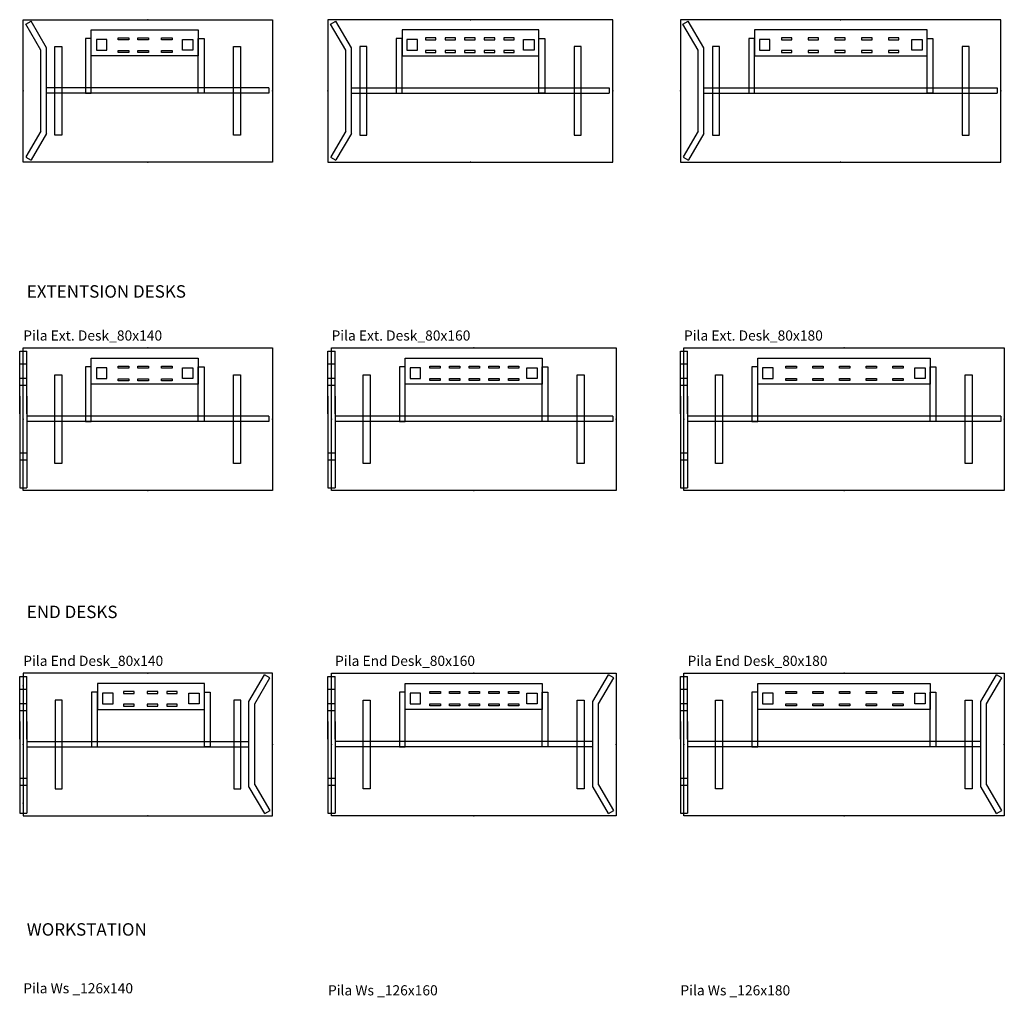
# Model space of a CAD drawing. Units: centimetres. Extents: x -3823 to 2574, y -8285 to 648.
# Drawn here: x -3815 to -3262, y -1521 to -972 of the extents above; entities that cross this region are included whole.
import ezdxf

# ---------------------------------------------------------------- set-up
doc = ezdxf.new("R2010")
doc.units = ezdxf.units.CM
for name, color, linetype in [('NURUS CODE', 7, 'Continuous'), ('NURUS FURNITURE', 7, 'Continuous'), ('NURUS TEXT', 7, 'Continuous'), ('POINT', 7, 'Continuous')]:
    doc.layers.add(name, color=color, linetype=linetype)

# ---------------------------------------------------------------- blocks, each defined once
blk = doc.blocks.new('Pila Starter Desk_80x140')
for p, q in [((-68.59, 77.45), (-65.61, 79.2)), ((-56.85, 64.23), (-65.61, 79.2)), ((-60.04, 62.84), (-68.59, 77.45)), ((-60.04, 17.41), (-60.04, 62.84)), ((-56.85, 16.02), (-56.85, 64.23)), ((68, 41.74), (-56.85, 41.74)), ((68, 38.74), (-56.85, 38.74)), ((68, 41.74), (68, 38.74)), ((-60.04, 17.41), (-68.48, 2.99)), ((-56.85, 16.02), (-65.49, 1.24)), ((-68.49, 2.83), (-65.5, 1.09))]:
    blk.add_line(p, q)
for points in [[(-70, 0), (-70, 80.02), (70, 80.02), (70, 0)], [(-31.79, 59.75), (-31.79, 74.26), (28.36, 74.26), (28.36, 59.75)], [(-31.79, 38.77), (-31.79, 69.48), (-35.02, 69.48), (-35.02, 38.77)], [(-22.96, 62.8), (-22.96, 68.85), (-28.81, 68.85), (-28.81, 62.8)], [(-16.58, 68.61), (-16.58, 69.73), (-10.73, 69.73), (-10.73, 68.61)], [(-5.56, 68.61), (-5.56, 69.73), (0.29, 69.73), (0.29, 68.61)], [(7.75, 68.61), (7.75, 69.73), (13.6, 69.73), (13.6, 68.61)], [(19.53, 62.8), (19.53, 68.85), (25.38, 68.85), (25.38, 62.8)], [(28.36, 38.77), (28.36, 69.48), (31.59, 69.48), (31.59, 38.77)], [(-52.21, 15.17), (-52.21, 64.88), (-48.29, 64.88), (-48.29, 15.17)], [(-16.58, 61.61), (-16.58, 62.73), (-10.73, 62.73), (-10.73, 61.61)], [(-5.56, 61.61), (-5.56, 62.73), (0.29, 62.73), (0.29, 61.61)], [(7.75, 61.61), (7.75, 62.73), (13.6, 62.73), (13.6, 61.61)], [(48.09, 15.17), (48.09, 64.88), (52.01, 64.88), (52.01, 15.17)]]:
    blk.add_lwpolyline(points, close=True)
at = {"layer": 'POINT'}
for p in [(0, 80.02), (-70, 40.01), (70, 40.01), (0, 0)]:
    blk.add_point(p, dxfattribs=at)
blk = doc.blocks.new('Pila Starter Desk_80x160')
for p, q in [((-72.69, 77.45), (-69.71, 79.2)), ((-60.95, 64.23), (-69.71, 79.2)), ((-64.15, 62.84), (-72.69, 77.45)), ((-64.15, 17.41), (-64.15, 62.84)), ((-60.95, 16.02), (-60.95, 64.23)), ((-60.92, 41.74), (83.9, 41.74)), ((-60.92, 38.74), (83.9, 38.74)), ((83.9, 41.74), (83.9, 38.74)), ((-64.15, 17.41), (-72.58, 2.99)), ((-60.95, 16.02), (-69.59, 1.24)), ((-72.59, 2.83), (-69.61, 1.09))]:
    blk.add_line(p, q)
for points in [[(85.9, 0), (85.9, 80.02), (-74.1, 80.02), (-74.1, 0)], [(44.47, 59.75), (44.47, 74.26), (-32.46, 74.26), (-32.46, 59.75)], [(-32.46, 38.77), (-32.46, 69.48), (-35.69, 69.48), (-35.69, 38.77)], [(-23.85, 62.8), (-23.85, 68.85), (-29.7, 68.85), (-29.7, 62.8)], [(-13.48, 68.67), (-13.48, 69.79), (-19.33, 69.79), (-19.33, 68.67)], [(-2.46, 68.67), (-2.46, 69.79), (-8.31, 69.79), (-8.31, 68.67)], [(8.56, 68.67), (8.56, 69.79), (2.71, 69.79), (2.71, 68.67)], [(19.58, 68.67), (19.58, 69.79), (13.73, 69.79), (13.73, 68.67)], [(30.6, 68.67), (30.6, 69.79), (24.75, 69.79), (24.75, 68.67)], [(35.86, 62.8), (35.86, 68.85), (41.71, 68.85), (41.71, 62.8)], [(44.47, 38.77), (44.47, 69.48), (47.69, 69.48), (47.69, 38.77)], [(-52.19, 15.17), (-52.19, 64.88), (-56.11, 64.88), (-56.11, 15.17)], [(-13.48, 61.66), (-13.48, 62.78), (-19.33, 62.78), (-19.33, 61.66)], [(-2.46, 61.66), (-2.46, 62.78), (-8.31, 62.78), (-8.31, 61.66)], [(8.56, 61.66), (8.56, 62.78), (2.71, 62.78), (2.71, 61.66)], [(19.58, 61.66), (19.58, 62.78), (13.73, 62.78), (13.73, 61.66)], [(30.6, 61.66), (30.6, 62.78), (24.75, 62.78), (24.75, 61.66)], [(68.11, 15.17), (68.11, 64.88), (64.19, 64.88), (64.19, 15.17)]]:
    blk.add_lwpolyline(points, close=True)
at = {"layer": 'POINT'}
for p in [(5.9, 80.02), (-74.1, 40.01), (85.9, 40.01), (5.9, 0)]:
    blk.add_point(p, dxfattribs=at)
blk = doc.blocks.new('Pila Starter Desk_80x180')
for p, q in [((-88.59, 77.45), (-85.61, 79.2)), ((-76.85, 64.23), (-85.61, 79.2)), ((-80.04, 62.84), (-88.59, 77.45)), ((-80.04, 17.41), (-80.04, 62.84)), ((-76.85, 16.02), (-76.85, 64.23)), ((-76.82, 41.74), (88, 41.74)), ((-76.82, 38.74), (88, 38.74)), ((88, 41.74), (88, 38.74)), ((-80.04, 17.41), (-88.48, 2.99)), ((-76.85, 16.02), (-85.49, 1.24)), ((-88.49, 2.83), (-85.5, 1.09))]:
    blk.add_line(p, q)
for points in [[(90, 0), (90, 80.02), (-90, 80.02), (-90, 0)], [(48.57, 59.75), (48.57, 74.26), (-48.36, 74.26), (-48.36, 59.75)], [(-48.36, 38.77), (-48.36, 69.48), (-51.59, 69.48), (-51.59, 38.77)], [(-39.75, 62.8), (-39.75, 68.85), (-45.6, 68.85), (-45.6, 62.8)], [(-27.38, 68.67), (-27.38, 69.79), (-33.23, 69.79), (-33.23, 68.67)], [(-12.36, 68.67), (-12.36, 69.79), (-18.21, 69.79), (-18.21, 68.67)], [(2.66, 68.67), (2.66, 69.79), (-3.19, 69.79), (-3.19, 68.67)], [(17.68, 68.67), (17.68, 69.79), (11.83, 69.79), (11.83, 68.67)], [(32.7, 68.67), (32.7, 69.79), (26.85, 69.79), (26.85, 68.67)], [(39.96, 62.8), (39.96, 68.85), (45.81, 68.85), (45.81, 62.8)], [(48.57, 38.77), (48.57, 69.48), (51.79, 69.48), (51.79, 38.77)], [(-68.09, 15.17), (-68.09, 64.88), (-72.01, 64.88), (-72.01, 15.17)], [(-27.38, 61.66), (-27.38, 62.78), (-33.23, 62.78), (-33.23, 61.66)], [(-12.36, 61.66), (-12.36, 62.78), (-18.21, 62.78), (-18.21, 61.66)], [(2.66, 61.66), (2.66, 62.78), (-3.19, 62.78), (-3.19, 61.66)], [(17.68, 61.66), (17.68, 62.78), (11.83, 62.78), (11.83, 61.66)], [(32.7, 61.66), (32.7, 62.78), (26.85, 62.78), (26.85, 61.66)], [(72.21, 15.17), (72.21, 64.88), (68.29, 64.88), (68.29, 15.17)]]:
    blk.add_lwpolyline(points, close=True)
at = {"layer": 'POINT'}
for p in [(0, 80.02), (-90, 40.01), (90, 40.01), (0, 0)]:
    blk.add_point(p, dxfattribs=at)
blk = doc.blocks.new('Pila Ext. Desk_80x140')
for p, q in [((-72, 78.31), (-68, 78.31)), ((-72, 43.01), (-72, 78.31)), ((-68, 43.01), (-68, 78.31)), ((-68, 71.01), (-72, 71.01)), ((-68, 62.91), (-72, 62.91)), ((-68, 58.91), (-72, 58.91)), ((-72, 53.01), (-72, 1.51)), ((-68, 53.01), (-68, 1.51)), ((68, 41.74), (-68, 41.74)), ((68, 38.74), (-68, 38.74)), ((68, 41.74), (68, 38.74)), ((-68, 29.11), (-68, 25.41)), ((-68, 20.91), (-72, 20.91)), ((-68, 16.91), (-72, 16.91)), ((-72, 1.51), (-68, 1.51))]:
    blk.add_line(p, q)
for points in [[(-70, 0), (-70, 80.02), (70, 80.02), (70, 0)], [(-31.79, 59.75), (-31.79, 74.26), (28.36, 74.26), (28.36, 59.75)], [(-31.79, 38.77), (-31.79, 69.48), (-35.02, 69.48), (-35.02, 38.77)], [(-22.96, 62.8), (-22.96, 68.85), (-28.81, 68.85), (-28.81, 62.8)], [(-16.58, 68.61), (-16.58, 69.73), (-10.73, 69.73), (-10.73, 68.61)], [(-5.56, 68.61), (-5.56, 69.73), (0.29, 69.73), (0.29, 68.61)], [(7.75, 68.61), (7.75, 69.73), (13.6, 69.73), (13.6, 68.61)], [(19.53, 62.8), (19.53, 68.85), (25.38, 68.85), (25.38, 62.8)], [(28.36, 38.77), (28.36, 69.48), (31.59, 69.48), (31.59, 38.77)], [(-52.21, 15.17), (-52.21, 64.88), (-48.29, 64.88), (-48.29, 15.17)], [(-16.58, 61.61), (-16.58, 62.73), (-10.73, 62.73), (-10.73, 61.61)], [(-5.56, 61.61), (-5.56, 62.73), (0.29, 62.73), (0.29, 61.61)], [(7.75, 61.61), (7.75, 62.73), (13.6, 62.73), (13.6, 61.61)], [(48.09, 15.17), (48.09, 64.88), (52.01, 64.88), (52.01, 15.17)]]:
    blk.add_lwpolyline(points, close=True)
at = {"layer": 'POINT'}
for p in [(0, 80.02), (-70, 40.01), (70, 40.01), (0, 0)]:
    blk.add_point(p, dxfattribs=at)
blk = doc.blocks.new('Pila Ext. Desk_80x160')
for p, q in [((-76.01, 78.31), (-72.01, 78.31)), ((-76.01, 43.01), (-76.01, 78.31)), ((-72.01, 43.01), (-72.01, 78.31)), ((-72.01, 71.01), (-76.01, 71.01)), ((-72.01, 62.91), (-76.01, 62.91)), ((-72.01, 58.91), (-76.01, 58.91)), ((-76.01, 53.01), (-76.01, 1.51)), ((-72.01, 53.01), (-72.01, 1.51)), ((83.99, 41.74), (-72.01, 41.74)), ((83.99, 38.74), (-72.01, 38.74)), ((83.99, 41.74), (83.99, 38.74)), ((-72.01, 29.11), (-72.01, 25.41)), ((-72.01, 20.91), (-76.01, 20.91)), ((-72.01, 16.91), (-76.01, 16.91)), ((-76.01, 1.51), (-72.01, 1.51))]:
    blk.add_line(p, q)
for points in [[(-74.01, 0), (-74.01, 80.02), (85.99, 80.02), (85.99, 0)], [(-32.58, 59.75), (-32.58, 74.26), (44.35, 74.26), (44.35, 59.75)], [(-32.58, 38.77), (-32.58, 69.48), (-35.8, 69.48), (-35.8, 38.77)], [(-23.96, 62.8), (-23.96, 68.85), (-29.82, 68.85), (-29.82, 62.8)], [(-18.71, 68.67), (-18.71, 69.79), (-12.86, 69.79), (-12.86, 68.67)], [(-7.69, 68.67), (-7.69, 69.79), (-1.84, 69.79), (-1.84, 68.67)], [(3.33, 68.67), (3.33, 69.79), (9.18, 69.79), (9.18, 68.67)], [(14.35, 68.67), (14.35, 69.79), (20.2, 69.79), (20.2, 68.67)], [(25.37, 68.67), (25.37, 69.79), (31.22, 69.79), (31.22, 68.67)], [(35.74, 62.8), (35.74, 68.85), (41.59, 68.85), (41.59, 62.8)], [(44.35, 38.77), (44.35, 69.48), (47.58, 69.48), (47.58, 38.77)], [(-56.22, 15.17), (-56.22, 64.88), (-52.3, 64.88), (-52.3, 15.17)], [(-18.71, 61.66), (-18.71, 62.78), (-12.86, 62.78), (-12.86, 61.66)], [(-7.69, 61.66), (-7.69, 62.78), (-1.84, 62.78), (-1.84, 61.66)], [(3.33, 61.66), (3.33, 62.78), (9.18, 62.78), (9.18, 61.66)], [(14.35, 61.66), (14.35, 62.78), (20.2, 62.78), (20.2, 61.66)], [(25.37, 61.66), (25.37, 62.78), (31.22, 62.78), (31.22, 61.66)], [(64.08, 15.17), (64.08, 64.88), (68, 64.88), (68, 15.17)]]:
    blk.add_lwpolyline(points, close=True)
at = {"layer": 'POINT'}
for p in [(5.99, 80.02), (-74.01, 40.01), (85.99, 40.01), (5.99, 0)]:
    blk.add_point(p, dxfattribs=at)
blk = doc.blocks.new('Pila Ext. Desk_80x180')
for p, q in [((-92, 78.31), (-88, 78.31)), ((-92, 43.01), (-92, 78.31)), ((-88, 43.01), (-88, 78.31)), ((-88, 71.01), (-92, 71.01)), ((-88, 62.91), (-92, 62.91)), ((-88, 58.91), (-92, 58.91)), ((-92, 53.01), (-92, 1.51)), ((-88, 53.01), (-88, 1.51)), ((88, 41.74), (-88, 41.74)), ((88, 38.74), (-88, 38.74)), ((88, 41.74), (88, 38.74)), ((-88, 29.11), (-88, 25.41)), ((-88, 20.91), (-92, 20.91)), ((-88, 16.91), (-92, 16.91)), ((-92, 1.51), (-88, 1.51))]:
    blk.add_line(p, q)
for points in [[(-90, 0), (-90, 80.02), (90, 80.02), (90, 0)], [(-48.57, 59.75), (-48.57, 74.26), (48.36, 74.26), (48.36, 59.75)], [(-48.57, 38.77), (-48.57, 69.48), (-51.79, 69.48), (-51.79, 38.77)], [(-39.96, 62.8), (-39.96, 68.85), (-45.81, 68.85), (-45.81, 62.8)], [(-32.7, 68.67), (-32.7, 69.79), (-26.85, 69.79), (-26.85, 68.67)], [(-17.68, 68.67), (-17.68, 69.79), (-11.83, 69.79), (-11.83, 68.67)], [(-2.66, 68.67), (-2.66, 69.79), (3.19, 69.79), (3.19, 68.67)], [(12.36, 68.67), (12.36, 69.79), (18.21, 69.79), (18.21, 68.67)], [(27.38, 68.67), (27.38, 69.79), (33.23, 69.79), (33.23, 68.67)], [(39.75, 62.8), (39.75, 68.85), (45.6, 68.85), (45.6, 62.8)], [(48.36, 38.77), (48.36, 69.48), (51.59, 69.48), (51.59, 38.77)], [(-72.21, 15.17), (-72.21, 64.88), (-68.29, 64.88), (-68.29, 15.17)], [(-32.7, 61.66), (-32.7, 62.78), (-26.85, 62.78), (-26.85, 61.66)], [(-17.68, 61.66), (-17.68, 62.78), (-11.83, 62.78), (-11.83, 61.66)], [(-2.66, 61.66), (-2.66, 62.78), (3.19, 62.78), (3.19, 61.66)], [(12.36, 61.66), (12.36, 62.78), (18.21, 62.78), (18.21, 61.66)], [(27.38, 61.66), (27.38, 62.78), (33.23, 62.78), (33.23, 61.66)], [(68.09, 15.17), (68.09, 64.88), (72.01, 64.88), (72.01, 15.17)]]:
    blk.add_lwpolyline(points, close=True)
at = {"layer": 'POINT'}
for p in [(0, 80.02), (-90, 40.01), (90, 40.01), (90, 40.01), (0, 0)]:
    blk.add_point(p, dxfattribs=at)
blk = doc.blocks.new('Pila End Desk_80x140')
for p, q in [((-68.87, 78.31), (-64.87, 78.31)), ((-68.87, 43.01), (-68.87, 78.31)), ((-64.87, 43.01), (-64.87, 78.31)), ((59.98, 64.23), (68.74, 79.2)), ((71.73, 77.45), (68.74, 79.2)), ((63.18, 62.84), (71.73, 77.45)), ((-64.87, 71.01), (-68.87, 71.01)), ((-64.87, 62.91), (-68.87, 62.91)), ((59.98, 16.02), (59.98, 64.23)), ((63.18, 17.41), (63.18, 62.84)), ((-64.87, 58.91), (-68.87, 58.91)), ((-68.87, 53.01), (-68.87, 1.51)), ((-64.87, 53.01), (-64.87, 1.51)), ((-64.87, 41.74), (59.98, 41.74)), ((-64.87, 38.74), (59.98, 38.74)), ((-64.87, 29.11), (-64.87, 25.41)), ((-64.87, 20.91), (-68.87, 20.91)), ((-64.87, 16.91), (-68.87, 16.91)), ((63.18, 17.41), (71.61, 2.99)), ((59.98, 16.02), (68.63, 1.24)), ((-68.87, 1.51), (-64.87, 1.51)), ((71.63, 2.83), (68.64, 1.09))]:
    blk.add_line(p, q)
for points in [[(73.13, 0), (73.13, 80.02), (-66.87, 80.02), (-66.87, 0)], [(34.93, 59.75), (34.93, 74.26), (-25.23, 74.26), (-25.23, 59.75)], [(-25.23, 38.77), (-25.23, 69.48), (-28.45, 69.48), (-28.45, 38.77)], [(-16.39, 62.8), (-16.39, 68.85), (-22.24, 68.85), (-22.24, 62.8)], [(-4.62, 68.61), (-4.62, 69.73), (-10.47, 69.73), (-10.47, 68.61)], [(8.69, 68.61), (8.69, 69.73), (2.84, 69.73), (2.84, 68.61)], [(19.71, 68.61), (19.71, 69.73), (13.86, 69.73), (13.86, 68.61)], [(26.09, 62.8), (26.09, 68.85), (31.94, 68.85), (31.94, 62.8)], [(34.93, 38.77), (34.93, 69.48), (38.15, 69.48), (38.15, 38.77)], [(-44.95, 15.17), (-44.95, 64.88), (-48.87, 64.88), (-48.87, 15.17)], [(-4.62, 61.61), (-4.62, 62.73), (-10.47, 62.73), (-10.47, 61.61)], [(8.69, 61.61), (8.69, 62.73), (2.84, 62.73), (2.84, 61.61)], [(19.71, 61.61), (19.71, 62.73), (13.86, 62.73), (13.86, 61.61)], [(55.35, 15.17), (55.35, 64.88), (51.43, 64.88), (51.43, 15.17)]]:
    blk.add_lwpolyline(points, close=True)
at = {"layer": 'POINT'}
for p in [(3.13, 80.02), (-66.87, 73.01), (-66.87, 40.01), (73.13, 40.01), (-66.87, 7.01), (3.13, 0)]:
    blk.add_point(p, dxfattribs=at)
blk = doc.blocks.new('Pila End Desk_80x160')
for p, q in [((-82, 78.31), (-78, 78.31)), ((-82, 43.01), (-82, 78.31)), ((-78, 43.01), (-78, 78.31)), ((66.85, 64.23), (75.61, 79.2)), ((78.59, 77.45), (75.61, 79.2)), ((70.04, 62.84), (78.59, 77.45)), ((-78, 71.01), (-82, 71.01)), ((-78, 62.91), (-82, 62.91)), ((66.85, 16.02), (66.85, 64.23)), ((70.04, 17.41), (70.04, 62.84)), ((-78, 58.91), (-82, 58.91)), ((-82, 53.01), (-82, 1.51)), ((-78, 53.01), (-78, 1.51)), ((66.82, 41.74), (-78, 41.74)), ((66.82, 38.74), (-78, 38.74)), ((-78, 29.11), (-78, 25.41)), ((-78, 20.91), (-82, 20.91)), ((-78, 16.91), (-82, 16.91)), ((70.04, 17.41), (78.48, 2.99)), ((66.85, 16.02), (75.49, 1.24)), ((-82, 1.51), (-78, 1.51)), ((78.49, 2.83), (75.5, 1.09))]:
    blk.add_line(p, q)
for points in [[(-80, 0), (-80, 80.02), (80, 80.02), (80, 0)], [(-38.57, 59.75), (-38.57, 74.26), (38.36, 74.26), (38.36, 59.75)], [(-38.57, 38.77), (-38.57, 69.48), (-41.79, 69.48), (-41.79, 38.77)], [(-29.96, 62.8), (-29.96, 68.85), (-35.81, 68.85), (-35.81, 62.8)], [(-24.7, 68.67), (-24.7, 69.79), (-18.85, 69.79), (-18.85, 68.67)], [(-13.68, 68.67), (-13.68, 69.79), (-7.83, 69.79), (-7.83, 68.67)], [(-2.66, 68.67), (-2.66, 69.79), (3.19, 69.79), (3.19, 68.67)], [(8.36, 68.67), (8.36, 69.79), (14.21, 69.79), (14.21, 68.67)], [(19.38, 68.67), (19.38, 69.79), (25.23, 69.79), (25.23, 68.67)], [(29.75, 62.8), (29.75, 68.85), (35.6, 68.85), (35.6, 62.8)], [(38.36, 38.77), (38.36, 69.48), (41.59, 69.48), (41.59, 38.77)], [(-62.21, 15.17), (-62.21, 64.88), (-58.29, 64.88), (-58.29, 15.17)], [(-24.7, 61.66), (-24.7, 62.78), (-18.85, 62.78), (-18.85, 61.66)], [(-13.68, 61.66), (-13.68, 62.78), (-7.83, 62.78), (-7.83, 61.66)], [(-2.66, 61.66), (-2.66, 62.78), (3.19, 62.78), (3.19, 61.66)], [(8.36, 61.66), (8.36, 62.78), (14.21, 62.78), (14.21, 61.66)], [(19.38, 61.66), (19.38, 62.78), (25.23, 62.78), (25.23, 61.66)], [(58.09, 15.17), (58.09, 64.88), (62.01, 64.88), (62.01, 15.17)]]:
    blk.add_lwpolyline(points, close=True)
at = {"layer": 'POINT'}
for p in [(0, 80.02), (-80, 40.01), (80, 40.01), (0, 0)]:
    blk.add_point(p, dxfattribs=at)
blk = doc.blocks.new('Pila End Desk_80x180')
for p, q in [((-92, 78.31), (-88, 78.31)), ((-92, 43.01), (-92, 78.31)), ((-88, 43.01), (-88, 78.31)), ((76.85, 64.23), (85.61, 79.2)), ((88.59, 77.45), (85.61, 79.2)), ((80.04, 62.84), (88.59, 77.45)), ((-88, 71.01), (-92, 71.01)), ((-88, 62.91), (-92, 62.91)), ((76.85, 16.02), (76.85, 64.23)), ((80.04, 17.41), (80.04, 62.84)), ((-88, 58.91), (-92, 58.91)), ((-92, 53.01), (-92, 1.51)), ((-88, 53.01), (-88, 1.51)), ((76.82, 41.74), (-88, 41.74)), ((76.82, 38.74), (-88, 38.74)), ((-88, 29.11), (-88, 25.41)), ((-88, 20.91), (-92, 20.91)), ((-88, 16.91), (-92, 16.91)), ((80.04, 17.41), (88.48, 2.99)), ((76.85, 16.02), (85.49, 1.24)), ((-92, 1.51), (-88, 1.51)), ((88.49, 2.83), (85.5, 1.09))]:
    blk.add_line(p, q)
for points in [[(-90, 0), (-90, 80.02), (90, 80.02), (90, 0)], [(-48.57, 59.75), (-48.57, 74.26), (48.36, 74.26), (48.36, 59.75)], [(-48.57, 38.77), (-48.57, 69.48), (-51.79, 69.48), (-51.79, 38.77)], [(-39.96, 62.8), (-39.96, 68.85), (-45.81, 68.85), (-45.81, 62.8)], [(-32.7, 68.67), (-32.7, 69.79), (-26.85, 69.79), (-26.85, 68.67)], [(-17.68, 68.67), (-17.68, 69.79), (-11.83, 69.79), (-11.83, 68.67)], [(-2.66, 68.67), (-2.66, 69.79), (3.19, 69.79), (3.19, 68.67)], [(12.36, 68.67), (12.36, 69.79), (18.21, 69.79), (18.21, 68.67)], [(27.38, 68.67), (27.38, 69.79), (33.23, 69.79), (33.23, 68.67)], [(39.75, 62.8), (39.75, 68.85), (45.6, 68.85), (45.6, 62.8)], [(48.36, 38.77), (48.36, 69.48), (51.59, 69.48), (51.59, 38.77)], [(-72.21, 15.17), (-72.21, 64.88), (-68.29, 64.88), (-68.29, 15.17)], [(-32.7, 61.66), (-32.7, 62.78), (-26.85, 62.78), (-26.85, 61.66)], [(-17.68, 61.66), (-17.68, 62.78), (-11.83, 62.78), (-11.83, 61.66)], [(-2.66, 61.66), (-2.66, 62.78), (3.19, 62.78), (3.19, 61.66)], [(12.36, 61.66), (12.36, 62.78), (18.21, 62.78), (18.21, 61.66)], [(27.38, 61.66), (27.38, 62.78), (33.23, 62.78), (33.23, 61.66)], [(68.09, 15.17), (68.09, 64.88), (72.01, 64.88), (72.01, 15.17)]]:
    blk.add_lwpolyline(points, close=True)
at = {"layer": 'POINT'}
for p in [(0, 80.02), (-90, 40.01), (90, 40.01), (0, 0)]:
    blk.add_point(p, dxfattribs=at)

msp = doc.modelspace()

# ---------------------------------------------------------------- block references
at = {"layer": 'NURUS FURNITURE'}
for name, p in [('Pila Starter Desk_80x140', (-3742.91, -1052.1)), ('Pila Starter Desk_80x160', (-3567.59, -1052.1)), ('Pila Starter Desk_80x180', (-3353.64, -1052.1)), ('Pila Ext. Desk_80x140', (-3742.91, -1236.59)), ('Pila Ext. Desk_80x160', (-3565.69, -1236.59)), ('Pila Ext. Desk_80x180', (-3351.64, -1236.59)), ('Pila End Desk_80x140', (-3746.05, -1419.43)), ('Pila End Desk_80x160', (-3559.69, -1419.43)), ('Pila End Desk_80x180', (-3351.64, -1419.43))]:
    msp.add_blockref(name, p, dxfattribs=at)

# ---------------------------------------------------------------- texts
at = {"layer": 'NURUS CODE', "char_height": 5.6982, "width": 144.4299, "attachment_point": 1}
for s, insert in [('{\\fCentury Gothic|b0|i0|c162|p34;Pila Ext. Desk_80x140}', (-3812.91, -1146.71)), ('{\\fCentury Gothic|b0|i0|c162|p34;Pila Ext. Desk_80x160}', (-3639.69, -1146.71)), ('{\\fCentury Gothic|b0|i0|c162|p34;Pila Ext. Desk_80x180}', (-3441.64, -1146.71)), ('{\\fCentury Gothic|b0|i0|c162|p34;Pila End Desk_80x140}', (-3812.91, -1329.55)), ('{\\fCentury Gothic|b0|i0|c162|p34;Pila End Desk_80x160}', (-3637.69, -1329.55)), ('{\\fCentury Gothic|b0|i0|c162|p34;Pila End Desk_80x180}', (-3439.64, -1329.55)), ('{\\fCentury Gothic|b0|i0|c162|p34;Pila Ws _126x140}', (-3812.91, -1513.55)), ('{\\fCentury Gothic|b0|i0|c162|p34;Pila Ws _126x160}', (-3641.69, -1514.7)), ('{\\fCentury Gothic|b0|i0|c162|p34;Pila Ws _126x180}', (-3443.64, -1514.7))]:
    msp.add_mtext(s, dxfattribs=dict(at, insert=insert))
at = {"layer": 'NURUS TEXT', "char_height": 7, "width": 690.554, "attachment_point": 1}
for s, insert in [('{\\fCentury Gothic|b0|i0|c162|p34;EXTENTSION DESKS}', (-3810.93, -1121.31)), ('{\\fCentury Gothic|b0|i0|c162|p34;END DESKS}', (-3810.93, -1301.38)), ('{\\fCentury Gothic|b0|i0|c162|p34;WORKSTATION}', (-3810.93, -1479.84))]:
    msp.add_mtext(s, dxfattribs=dict(at, insert=insert))

doc.saveas('drawing.dxf')
